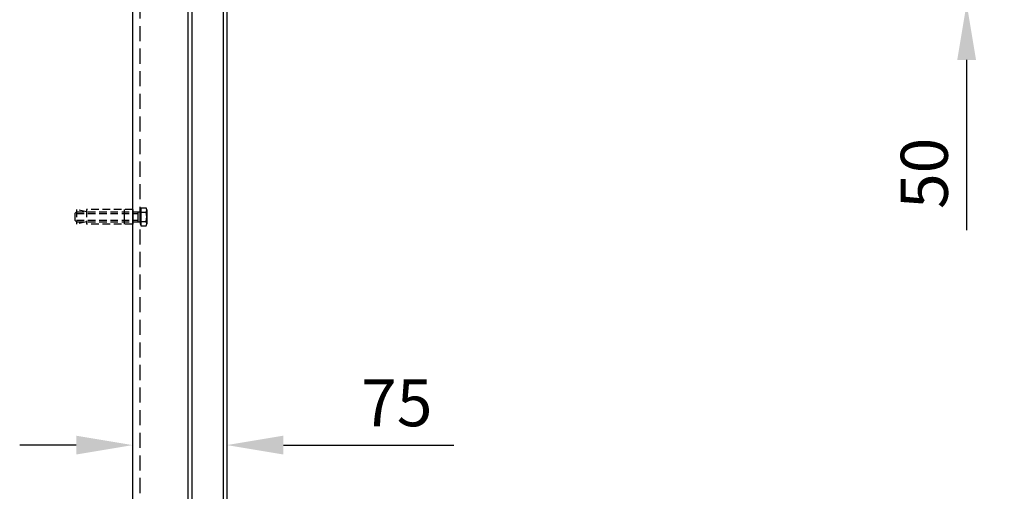
# Model space of a CAD drawing. Extents: x 0 to 9758, y 0 to 6800.
# Drawn here: x 3756 to 4540, y 5309 to 5685 of the extents above; entities that cross this region are included whole.
import ezdxf

# ---------------------------------------------------------------- set-up
doc = ezdxf.new("R2010")
doc.units = 0
doc.header["$LTSCALE"] = 12
doc.header["$MEASUREMENT"] = 0
doc.linetypes.add('DASHED', pattern=[0.75, 0.5, -0.25])
doc.layers.get('Defpoints').update_dxf_attribs({"linetype": 'CONTINUOUS'})
for name, color, linetype in [('DETAIL', 2, 'CONTINUOUS'), ('DETAIL HIDDEN', 2, 'DASHED'), ('DIMENSIONS', 7, 'CONTINUOUS')]:
    doc.layers.add(name, color=color, linetype=linetype)
doc.styles.add('ROMANS', font='romans.shx')
doc.dimstyles.new('A3-1TO15', dxfattribs={"dimscale": 15, "dimtxt": 2.5, "dimasz": 3, "dimexe": 2, "dimexo": 2, "dimgap": 1, "dimtad": 1, "dimdsep": 46, "dimtxsty": 'ROMANS', "dimcen": 0, "dimadec": 0, "dimazin": 0, "dimtfac": 1, "dimtdec": 1, "dimtofl": 0, "dimtmove": 0, "dimatfit": 3, "dimfxl": 1, "dimtolj": 1, "dimarcsym": 0})

# ---------------------------------------------------------------- blocks, each defined once
blk = doc.blocks.new('*D12')
at = {"layer": 'Defpoints', "color": 0, "ltscale": 8}
for p in [(3845.66, 5346.23), (3920.66, 5346.23), (3920.66, 5346.23)]:
    blk.add_point(p, dxfattribs=at)
at = {"layer": 'DIMENSIONS', "color": 0, "lineweight": -2, "ltscale": 8}
for p, q in [((3800.66, 5346.23), (3755.66, 5346.23)), ((3965.66, 5346.23), (4101.37, 5346.23))]:
    blk.add_line(p, q, dxfattribs=at)
at = {"layer": 'DIMENSIONS', "color": 0, "ltscale": 8}
for points in [[(3800.66, 5353.73), (3800.66, 5338.73), (3845.66, 5346.23)], [(3965.66, 5353.73), (3965.66, 5338.73), (3920.66, 5346.23)]]:
    blk.add_solid(points, dxfattribs=at)
at = {"layer": 'DIMENSIONS', "color": 0, "ltscale": 8, "insert": (4056.02, 5379.98), "char_height": 37.5, "attachment_point": 5, "style": 'ROMANS'}
blk.add_mtext('\\A1;75', dxfattribs=at)
blk = doc.blocks.new('*D13')
at = {"layer": 'Defpoints', "color": 0, "ltscale": 8}
for p in [(4185.66, 5748.05), (3950.43, 5698.05), (4509.92, 5698.05)]:
    blk.add_point(p, dxfattribs=at)
at = {"layer": 'DIMENSIONS', "color": 0, "lineweight": -2, "ltscale": 8}
for p, q in [((4509.92, 5793.05), (4509.92, 5838.05)), ((4215.66, 5748.05), (4539.92, 5748.05)), ((3980.43, 5698.05), (4539.92, 5698.05)), ((4509.92, 5653.05), (4509.92, 5517.33))]:
    blk.add_line(p, q, dxfattribs=at)
at = {"layer": 'DIMENSIONS', "color": 0, "ltscale": 8}
for points in [[(4502.42, 5793.05), (4517.42, 5793.05), (4509.92, 5748.05)], [(4502.42, 5653.05), (4517.42, 5653.05), (4509.92, 5698.05)]]:
    blk.add_solid(points, dxfattribs=at)
at = {"layer": 'DIMENSIONS', "color": 0, "ltscale": 8, "insert": (4476.17, 5562.69), "char_height": 37.5, "attachment_point": 5, "rotation": 90, "style": 'ROMANS'}
blk.add_mtext('\\A1;50', dxfattribs=at)

msp = doc.modelspace()

# ---------------------------------------------------------------- linework, layer by layer
at = {"layer": 'DETAIL', "ltscale": 3}
msp.add_line((3845.658, 3868.047), (3845.658, 6143.003), dxfattribs=at)
at = {"layer": 'DETAIL'}
for p, q in [((3845.658, 3868.047), (3845.658, 6048.047)), ((3889.658, 5698.047), (3889.658, 3868.047)), ((3892.658, 5698.047), (3892.658, 3868.047)), ((3917.658, 5698.047), (3917.658, 3868.047)), ((3920.658, 5698.047), (3920.658, 3868.047)), ((3920.658, 5698.047), (3920.658, 3868.047)), ((3838.858, 5533.795), (3838.858, 5522.299)), ((3845.658, 5533.795), (3845.658, 5522.299)), ((3845.658, 5533.795), (3845.658, 5522.299)), ((3849.887, 5531.984), (3849.887, 5524.11)), ((3851.658, 5533.795), (3852.131, 5533.795)), ((3851.658, 5533.795), (3851.658, 5522.299)), ((3852.131, 5533.795), (3852.131, 5535.321)), ((3852.131, 5535.321), (3856.342, 5535.321)), ((3852.131, 5535.321), (3852.131, 5520.773)), ((3852.131, 5531.684), (3856.342, 5531.684)), ((3856.879, 5533.502), (3856.879, 5522.592)), ((3851.658, 5522.299), (3852.131, 5522.299)), ((3852.131, 5524.41), (3856.342, 5524.41)), ((3852.131, 5522.299), (3852.131, 5520.773)), ((3852.131, 5520.773), (3856.342, 5520.773))]:
    msp.add_line(p, q, dxfattribs=at)
at = {"layer": 'DETAIL', "linetype": 'DASHED'}
for p, q in [((3799.658, 5530.685), (3800.958, 5531.984)), ((3799.658, 5530.685), (3799.658, 5525.409)), ((3808.958, 5531.984), (3800.958, 5533.795)), ((3800.958, 5533.795), (3800.958, 5522.299)), ((3800.958, 5531.984), (3851.658, 5531.984)), ((3800.958, 5530.685), (3849.887, 5530.685)), ((3845.658, 5533.795), (3808.958, 5533.795)), ((3808.958, 5533.795), (3808.958, 5522.299)), ((3799.658, 5525.409), (3800.958, 5524.11)), ((3800.958, 5525.409), (3849.887, 5525.409)), ((3800.958, 5524.11), (3851.658, 5524.11)), ((3808.958, 5524.11), (3800.958, 5522.299)), ((3845.658, 5522.299), (3808.958, 5522.299))]:
    msp.add_line(p, q, dxfattribs=at)
at = {"layer": 'DETAIL'}
for centre, radius, start, end in [((3853.528, 5533.502), 3.351, 327.13278, 32.86722), ((3844.281, 5528.047), 12.598, 343.22135, 16.77865), ((3853.528, 5522.592), 3.351, 327.13278, 32.86722)]:
    msp.add_arc(centre, radius, start, end, dxfattribs=at)
at = {"layer": 'DETAIL HIDDEN', "ltscale": 2}
msp.add_line((3851.658, 3868.047), (3851.658, 6048.047), dxfattribs=at)

# ---------------------------------------------------------------- dimensions: what is measured, and where the dimension line sits
at = {"layer": 'DIMENSIONS', "ltscale": 8}
dim = msp.add_linear_dim(base=(4509.916, 5698.047), p1=(4185.658, 5748.047), p2=(3950.429, 5698.047), angle=90, dimstyle='A3-1TO15', dxfattribs=at)
dim.commit()
dim.dimension.update_dxf_attribs({"geometry": '*D13', "text_midpoint": (4476.166, 5562.69)})
dim = msp.add_linear_dim(base=(3920.658, 5346.23), p1=(3845.658, 5346.23), p2=(3920.658, 5346.23), dimstyle='A3-1TO15', dxfattribs=at)
dim.commit()
dim.dimension.update_dxf_attribs({"geometry": '*D12', "text_midpoint": (4056.016, 5379.98)})

doc.saveas('drawing.dxf')
